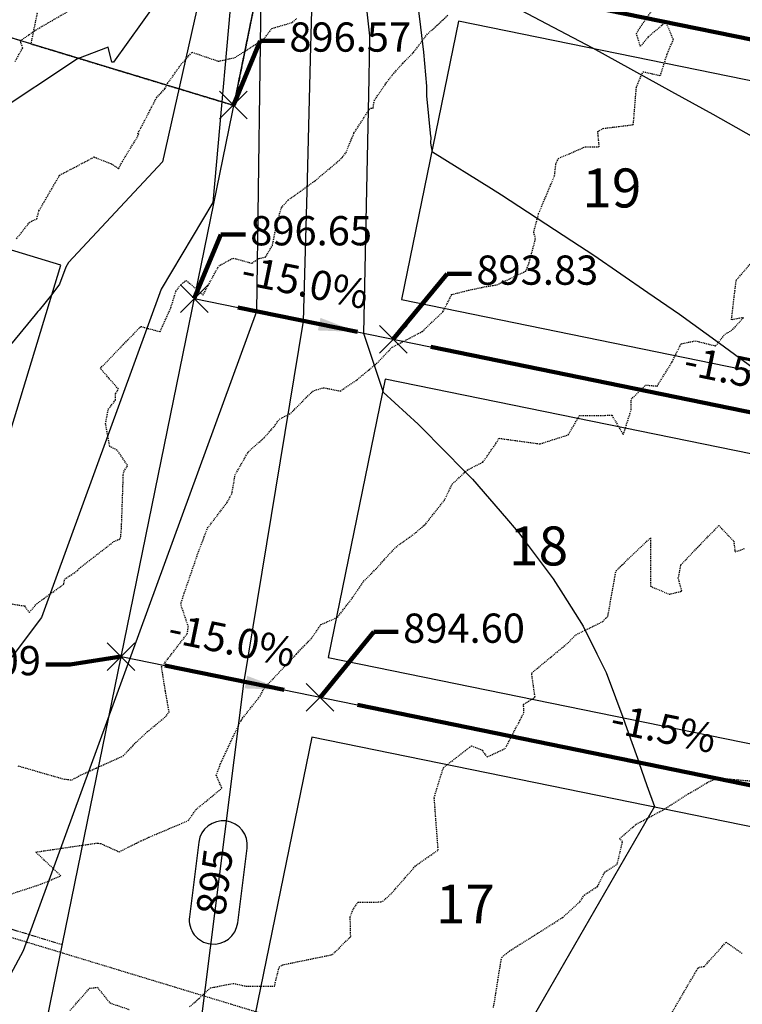
# Model space of a CAD drawing. Units: feet. Extents: x 2034179 to 2049939, y 13690198 to 13694168.
# Drawn here: x 2036381 to 2036470, y 13693506 to 13693627 of the extents above; entities that cross this region are included whole.
import ezdxf

# ---------------------------------------------------------------- set-up
doc = ezdxf.new("R2010")
doc.units = ezdxf.units.FT
doc.header["$MEASUREMENT"] = 0
doc.linetypes.add('HIDDEN2', pattern=[0.1875, 0.125, -0.0625])
doc.linetypes.add('PHANTOM2', pattern=[1.25, 0.625, -0.125, 0.125, -0.125, 0.125, -0.125])
for name, color, linetype in [('C-TOPO-ANNO', 21, 'Continuous'), ('C-TOPO-FG 6445-89', 1, 'Continuous'), ('CE-TOPO-MAJR', 37, 'HIDDEN2'), ('CE-TOPO-MINR', 39, 'HIDDEN2'), ('CP-ANNO-MARK', 51, 'Continuous'), ('CP-BNDY-LINE-U6B', 5, 'PHANTOM2'), ('CP-ESMT-DRAIN-U6B-TEMP', 252, 'HIDDEN2'), ('CP-ESMT-UTIL-U6B', 2, 'HIDDEN2'), ('CP-LOT-LINE-U6B', 3, 'Continuous'), ('CP-PROP-LOT-ANNO-6B', 51, 'Continuous'), ('CP-STBK-LINE-U6B', 251, 'PHANTOM2'), ('CP-TOPO-ANNO-CONT', 51, 'Continuous'), ('CP-TOPO-ANNO-SLOP', 51, 'Continuous'), ('CP-TOPO-ANNO-SPOT', 51, 'Continuous'), ('CP-TOPO-MAJR', 5, 'Continuous'), ('CP-TOPO-MINR', 4, 'Continuous')]:
    doc.layers.add(name, color=color, linetype=linetype)
doc.layers.add('CP-BLDG-PAD-U6B-45', color=3, linetype='Continuous', plot=False)
doc.styles.add('A_PD-DIMS', font='simplex.shx')
doc.styles.add('BOLD', font='sanss___.ttf')
doc.styles.add('SIMPLEX', font='simplex.shx')
doc.dimstyles.new('pd_basic_PD-080', dxfattribs={"dimtxt": 0.08, "dimasz": 0.1, "dimexe": 0.08, "dimexo": 0.08, "dimgap": 0.05, "dimtad": 0, "dimtih": 1, "dimtoh": 1, "dimrnd": 0.01, "dimzin": 0, "dimdsep": 46, "dimtxsty": 'A_PD-DIMS', "dimcen": 0.08, "dimclrd": 256, "dimclre": 256, "dimclrt": 256, "dimaunit": 1, "dimadec": 4, "dimazin": 0, "dimtfac": 1, "dimtofl": 0, "dimtmove": 0, "dimatfit": 3, "dimfxl": 1, "dimtfill": 1, "dimtolj": 1, "dimtzin": 0, "dimarcsym": 0})

# ---------------------------------------------------------------- blocks, each defined once
blk = doc.blocks.new('A$Cc0c27faf')
at = {"layer": 'CP-BLDG-PAD-U6B-45'}
blk.add_lwpolyline([(2036329.6, 13693530.31), (2036363.09, 13693520.14), (2036386.35, 13693596.68), (2036352.86, 13693606.86)], close=True, dxfattribs=at)
at = {"layer": 'CP-ESMT-DRAIN-U6B-TEMP'}
blk.add_lwpolyline([(2036439.55, 13693857.81), (2036406.5, 13693740.59), (2036382.65, 13693623.93), (2036407.64, 13693616.34), (2036431.79, 13693734.45), (2036464.58, 13693850.75)], dxfattribs=at)
at = {"layer": 'CP-ESMT-UTIL-U6B'}
blk.add_lwpolyline([(2036427.91, 13693721, 0.083881), (2036525.24, 13693709.93), (2036533.78, 13693710.39, -0.491276), (2036534.82, 13693709.19), (2036490.59, 13693492.91, -0.441834), (2036476.62, 13693484.59), (2035841.46, 13693677.63, 0.163455), (2035721.15, 13693674.14), (2035676.18, 13693657.57, -0.334373), (2035675.02, 13693657.91), (2035610.21, 13693746.23)], format="xyb", dxfattribs=at)
at = {"layer": 'CP-LOT-LINE-U6B'}
for points in [[(2036407.64, 13693616.34), (2035839.69, 13693788.95)], [(2036383.5, 13693498.26), (2036431.79, 13693734.45)], [(2036411.79, 13693636.65), (2036529.36, 13693612.61)], [(2036402.78, 13693592.56), (2036520.34, 13693568.52)], [(2036393.76, 13693548.47), (2036511.33, 13693524.43)]]:
    blk.add_lwpolyline(points, dxfattribs=at)
at = {"layer": 'CP-STBK-LINE-U6B', "flags": 128}
blk.add_lwpolyline([(2035674.85, 13693658.14), (2035720.81, 13693675.08, -0.163455), (2035841.75, 13693678.58), (2036386.51, 13693513.02)], format="xyb", dxfattribs=at)
at = {"layer": 'CP-PROP-LOT-ANNO-6B', "char_height": 4.8, "width": 7.8194, "attachment_point": 5, "style": 'BOLD', "bg_fill": 3, "box_fill_scale": 1, "bg_fill_color": 256, "bg_fill_transparency": 0}
for s, insert in [('19', (2036454.18, 13693605.56)), ('18', (2036445.16, 13693561.48)), ('17', (2036436.15, 13693517.39))]:
    blk.add_mtext(s, dxfattribs=dict(at, insert=insert))
at = {"layer": 'CP-BLDG-PAD-U6B-45'}
for points in [[(2036506.65, 13693576.42), (2036513.66, 13693610.71), (2036435.28, 13693626.74), (2036428.27, 13693592.45)], [(2036497.64, 13693532.34), (2036504.65, 13693566.63), (2036426.27, 13693582.65), (2036419.26, 13693548.36)], [(2036488.62, 13693488.25), (2036495.63, 13693522.54), (2036417.25, 13693538.56), (2036410.24, 13693504.27)]]:
    blk.add_lwpolyline(points, close=True, dxfattribs=at)
at = {"layer": 'CP-BNDY-LINE-U6B', "flags": 128}
blk.add_lwpolyline([(2036723.66, 13693614.44), (2036741.07, 13693699.6), (2036789.65, 13693937.18, -0.049479), (2036786.73, 13693927.76), (2036775.91, 13693902.12, 0.049479), (2036771.23, 13693887.04), (2036751.27, 13693789.38, -0.016681), (2036751.03, 13693788.4), (2036697.18, 13693799.42, 0.064032), (2036635.11, 13693804), (2036628.23, 13693803.63), (2036622.5, 13693909.48), (2036562.59, 13693906.23), (2036505.07, 13693903.79), (2036499.92, 13693783.7, -0.05992), (2036448.07, 13693792.2), (2036431.79, 13693734.45), (2036407.64, 13693616.34), (2035839.69, 13693788.95), (2035797.8, 13693791.58), (2035756.23, 13693791.83), (2035719.99, 13693786.68), (2035596.55, 13693741.19), (2035588.87, 13693751.65), (2035548.56, 13693722.06), (2035451.82, 13693651.07), (2035355.07, 13693580.07), (2035314.76, 13693550.49), (2035327.64, 13693532.94), (2035224.82, 13693457.49), (2035257.52, 13693425.67), (2035309.32, 13693352.88), (2035352.28, 13693278.95), (2035379.72, 13693223.91), (2035397.19, 13693177.06), (2035518.69, 13692848.23), (2035546.22, 13692781.58), (2035577.23, 13692717.14), (2035591.06, 13692693.5), (2035697.55, 13692754.96, -0.001516), (2035695.35, 13692758.8), (2035738.81, 13692783.52), (2035770.41, 13692813.7), (2036098.27, 13693107.14), (2036124.69, 13693129.41), (2036220.24, 13693056.81), (2036258.86, 13693025.06, -0.010444), (2036254.78, 13693020.3), (2036345.45, 13692939.17), (2036349.27, 13692942.76), (2036401.47, 13692959.76), (2036445.32, 13692949.27), (2036458.57, 13692939.52), (2036568.18, 13692988.37), (2036566.4, 13692992.36), (2036721.68, 13693061.56), (2036872.31, 13692723.61), (2036940.88, 13692624.87), (2037019.56, 13692725.36, 0.398461), (2037017.59, 13692745.9, -0.270306)], format="xyb", close=True, dxfattribs=at)
blk = doc.blocks.new('*U1044')
at = {"layer": 'CP-TOPO-ANNO-CONT', "color": 51, "linetype": 'Continuous', "lineweight": -3}
for centre, start, end in [((2036406.31, 13693525.26, 895), 82.8142, 172.8142), ((2036405.15, 13693516.07, 895), 262.8142, 352.8142)]:
    blk.add_arc(centre, 3, start, end, dxfattribs=at)
at = {"layer": 'CP-TOPO-ANNO-CONT', "color": 51, "linetype": 'Continuous', "lineweight": -3, "insert": (2036405.73, 13693520.67, 895), "char_height": 3.6, "width": 9.3497, "attachment_point": 5, "rotation": 82.8142, "style": 'SIMPLEX', "bg_fill": 3, "box_fill_scale": 1.333333, "bg_fill_color": 256, "bg_fill_true_color": 13158600, "bg_fill_transparency": 0}
blk.add_mtext('895', dxfattribs=at)
at = {"layer": 'CP-TOPO-ANNO-CONT', "color": 51, "linetype": 'Continuous', "lineweight": -3}
for p, q in [((2036403.33, 13693525.63, 895), (2036402.18, 13693516.45, 895)), ((2036408.13, 13693515.7, 895), (2036409.29, 13693524.88, 895))]:
    blk.add_line(p, q, dxfattribs=at)
for centre, start, end in [((2036406.31, 13693525.26, 895), 352.8142, 82.8142), ((2036405.15, 13693516.07, 895), 172.8142, 262.8142)]:
    blk.add_arc(centre, 3, start, end, dxfattribs=at)
blk = doc.blocks.new('*U1062')
at = {"layer": 'CE-TOPO-MAJR', "color": 37, "linetype": 'HIDDEN2', "lineweight": -3, "elevation": 900}
blk.add_lwpolyline([(2036381.04, 13693535.03), (2036386.79, 13693533.38), (2036387, 13693533.38), (2036387.69, 13693533.28), (2036388.74, 13693533.86), (2036390.71, 13693534.75), (2036394.02, 13693536.24), (2036395.58, 13693537.88), (2036396.98, 13693539.2), (2036399.22, 13693541.06), (2036399.68, 13693541.67), (2036399.22, 13693544.21), (2036398.75, 13693547.19), (2036401.9, 13693551.29), (2036402.05, 13693552.15), (2036401.11, 13693554.93), (2036401.54, 13693556.29), (2036403.22, 13693561.18), (2036403.85, 13693562.81), (2036404.41, 13693564.3), (2036406.8, 13693567.43), (2036407.42, 13693568.59), (2036407.8, 13693570.85), (2036409.43, 13693573.7), (2036411.39, 13693575.45), (2036412.6, 13693576.81), (2036413.25, 13693577.71), (2036414.65, 13693578.44), (2036417.36, 13693581.18), (2036418.69, 13693581.59), (2036420.74, 13693581.18), (2036422.63, 13693582.43), (2036424.32, 13693583.83), (2036425.35, 13693584.69), (2036427.13, 13693586.57), (2036428.56, 13693587.31), (2036430.84, 13693588.51), (2036433.39, 13693590.93), (2036434.48, 13693593.07), (2036436.55, 13693593.59), (2036438.5, 13693594.01), (2036440.02, 13693594.26), (2036443.59, 13693595.94), (2036443.98, 13693596.94), (2036444.79, 13693599.94), (2036444.56, 13693600.72), (2036445.16, 13693603.02), (2036447.13, 13693607.7), (2036447.28, 13693609.11), (2036447.59, 13693609.82), (2036449, 13693610.43), (2036450.84, 13693611.23), (2036452.62, 13693611.26), (2036452.45, 13693613.15), (2036453.12, 13693613.52), (2036456.82, 13693613.98), (2036457.2, 13693618.6), (2036458, 13693620.5), (2036460.15, 13693620.02), (2036461.01, 13693622.75), (2036461.75, 13693624.48), (2036460.83, 13693626.62), (2036458.65, 13693624.78), (2036457.7, 13693623.61), (2036457.2, 13693625.19), (2036457.54, 13693625.76), (2036460.25, 13693629.7)], dxfattribs=at)
at = {"layer": 'CE-TOPO-MINR', "color": 39, "linetype": 'HIDDEN2', "lineweight": -3}
for points, elevation in [([(2036460.84, 13693503.39), (2036464.77, 13693510.1), (2036464.96, 13693510.24), (2036465.56, 13693510.32), (2036468.25, 13693513.32), (2036470.28, 13693511.87)], 896), ([(2036439.6, 13693505.25), (2036439.74, 13693506.02), (2036440.41, 13693510.27), (2036440.62, 13693511.43), (2036441.57, 13693512.22), (2036445.52, 13693514.7), (2036448.12, 13693516.36), (2036450.25, 13693518.29), (2036450.78, 13693519.1), (2036452.42, 13693520.17), (2036453.29, 13693521.93), (2036454.84, 13693522.91), (2036455.5, 13693525.71), (2036455.11, 13693526.05), (2036457.19, 13693527.84), (2036460.65, 13693529.69), (2036463.62, 13693531.6), (2036465, 13693532.38), (2036465.88, 13693532.95), (2036467.22, 13693533.52), (2036472.55, 13693533.06)], 897), ([(2036387.47, 13693504.88), (2036389.88, 13693507.63), (2036390.84, 13693507.75), (2036392.38, 13693505.83), (2036394.77, 13693505.02)], 898), ([(2036402.19, 13693505.33), (2036404.78, 13693507.69), (2036405.17, 13693507.76), (2036407.58, 13693508.24), (2036409.18, 13693507.88), (2036412.64, 13693507.88), (2036413.22, 13693510.24), (2036413.68, 13693510.53), (2036419.79, 13693511.78), (2036422.03, 13693514.02), (2036421.97, 13693516.41), (2036422.37, 13693517.42), (2036422.94, 13693518.24), (2036425.75, 13693518.26), (2036426.16, 13693518.47), (2036426.96, 13693519.22), (2036430.06, 13693522.76), (2036432.8, 13693524.65), (2036432.31, 13693531.13), (2036433.43, 13693534.79), (2036436.88, 13693537.48), (2036438.21, 13693536.95), (2036438.81, 13693536.11), (2036441.04, 13693537.15), (2036443.36, 13693541.57), (2036443.31, 13693542.6), (2036444.72, 13693543.5), (2036444.3, 13693546.45), (2036448.79, 13693550.17), (2036449.74, 13693551.16), (2036453.05, 13693552.79), (2036453.46, 13693553.23), (2036453.65, 13693553.32), (2036453.73, 13693553.69), (2036454.69, 13693559.05), (2036458.92, 13693563.1), (2036458.95, 13693557.14), (2036461.24, 13693556.15), (2036462.79, 13693556.54), (2036462.36, 13693558.12), (2036462.68, 13693559.77), (2036464.91, 13693562.11), (2036467.34, 13693564.61), (2036469.18, 13693562.69), (2036469.34, 13693561.37), (2036470.54, 13693561.79)], 898), ([(2036379.47, 13693519), (2036383.86, 13693520.44), (2036386.34, 13693521.48), (2036383.27, 13693524.41), (2036390.83, 13693525.52), (2036390.96, 13693525.49), (2036391.24, 13693525.47), (2036393.53, 13693524.44), (2036395.66, 13693525.51), (2036396.23, 13693525.8), (2036396.68, 13693525.99), (2036397.2, 13693526.24), (2036402.04, 13693528.28), (2036402.99, 13693529.65), (2036406.17, 13693532.27), (2036405.48, 13693533.85), (2036406, 13693535.29), (2036408.34, 13693540.27), (2036408.49, 13693540.56), (2036408.53, 13693540.58), (2036408.58, 13693540.69), (2036408.73, 13693540.9), (2036410.88, 13693543.61), (2036411.38, 13693544.59), (2036415.35, 13693548.79), (2036416.33, 13693549.83), (2036417.18, 13693550.69), (2036418.37, 13693552.42), (2036420.39, 13693553.31), (2036422.23, 13693555.69), (2036423.61, 13693557.74), (2036425.15, 13693559.28), (2036426.35, 13693560.62), (2036427.59, 13693561.97), (2036430.09, 13693563.77), (2036431.27, 13693564.84), (2036433.56, 13693567.73), (2036434.51, 13693569.7), (2036436.37, 13693571.44), (2036438.31, 13693572.43), (2036439.91, 13693574.72), (2036440.27, 13693575.36), (2036445.35, 13693574.67), (2036448.81, 13693575.79), (2036450.21, 13693578.17), (2036454.18, 13693578.19), (2036455.59, 13693575.81), (2036456.55, 13693578.82), (2036456.56, 13693580.16), (2036458.33, 13693581.91), (2036459.76, 13693581.79), (2036461.63, 13693584.82), (2036462.69, 13693587), (2036464.45, 13693587.36), (2036466.95, 13693586.73), (2036468.08, 13693588.15), (2036469.04, 13693588.73), (2036470.39, 13693590.21), (2036468.9, 13693589.96), (2036469.49, 13693594.82), (2036471.67, 13693597.35)], 899), ([(2036379.85, 13693555.02), (2036381.86, 13693554.72), (2036382.47, 13693553.92), (2036383.36, 13693554.98), (2036386.7, 13693557.38), (2036386.83, 13693558.01), (2036388.4, 13693559.06), (2036388.56, 13693559.3), (2036392.88, 13693562.65), (2036393.7, 13693563), (2036393.81, 13693564.21), (2036394.04, 13693570.83), (2036394.12, 13693571.28), (2036394.57, 13693572.01), (2036393.27, 13693573.9), (2036392.37, 13693574.36), (2036391.86, 13693577.16), (2036392.19, 13693578.92), (2036393.07, 13693580.07), (2036393.09, 13693580.83), (2036393.43, 13693581.42), (2036391.21, 13693583.97), (2036396.19, 13693589.14), (2036398.56, 13693588.48), (2036399.88, 13693591.41), (2036400.51, 13693593.44), (2036401.1, 13693594.27), (2036401.78, 13693594.81), (2036403.85, 13693593), (2036405.78, 13693596.57), (2036407.54, 13693597.55), (2036409.87, 13693596.92), (2036410.75, 13693597.5), (2036411.56, 13693597.69), (2036412.39, 13693599.12), (2036412.97, 13693601.92), (2036413.5, 13693603.75), (2036414.35, 13693604.71), (2036417.63, 13693607.06), (2036420.6, 13693609.57), (2036421.02, 13693610), (2036421.47, 13693610.57), (2036422.43, 13693612.93), (2036424.29, 13693615.85), (2036424.5, 13693616.02), (2036424.78, 13693616.01), (2036424.93, 13693616.93), (2036426.27, 13693618.93), (2036427.15, 13693620.08), (2036428.43, 13693621.53), (2036429.76, 13693622.88), (2036431.41, 13693625.06), (2036433.98, 13693627.45)], 901), ([(2036380.89, 13693599.93), (2036382.51, 13693601.97), (2036383.39, 13693602.4), (2036383.65, 13693603.37), (2036386.2, 13693607.76), (2036390.46, 13693610), (2036392.59, 13693609.15), (2036393.46, 13693608.56), (2036393.92, 13693609.45), (2036395.94, 13693612.75), (2036395.82, 13693612.85), (2036398.13, 13693617.3), (2036399.16, 13693618.39), (2036399.49, 13693619.05), (2036401.03, 13693621.25), (2036402.49, 13693622.9), (2036405.75, 13693621.79), (2036407.77, 13693622.24), (2036411.34, 13693624.53), (2036412.32, 13693625.82), (2036414.87, 13693626.58), (2036415.39, 13693627.07)], 902), ([(2036380.7, 13693621.75), (2036381.65, 13693623.42), (2036381.36, 13693624.32), (2036382.46, 13693625.07), (2036383.11, 13693625.54), (2036383.29, 13693625.65), (2036387.24, 13693627.94)], 903)]:
    blk.add_lwpolyline(points, dxfattribs=dict(at, elevation=elevation))
blk = doc.blocks.new('*U1063')
at = {"layer": 'CP-TOPO-MAJR', "color": 3, "linetype": 'Continuous', "lineweight": -3, "elevation": 895}
blk.add_lwpolyline([(2036417.29, 13693631.1), (2036417.05, 13693622.03), (2036416.65, 13693607.24), (2036416.17, 13693589.77), (2036408.82, 13693545.17), (2036403.52, 13693503.17)], dxfattribs=at)
at = {"layer": 'CP-TOPO-MINR', "color": 2, "linetype": 'Continuous', "lineweight": -3}
for points, elevation in [([(2036438.9, 13693630.26), (2036451.79, 13693623.43), (2036461.53, 13693618.07), (2036466.6, 13693615.29), (2036473.5, 13693611.36)], 892), ([(2036472.18, 13693583.53), (2036467.42, 13693587.02), (2036462.5, 13693590.61), (2036458.62, 13693593.29), (2036451.97, 13693597.87), (2036449.26, 13693599.64), (2036440.58, 13693605.3), (2036439.36, 13693606.06), (2036432.08, 13693610.58), (2036431.9, 13693611.69), (2036431.92, 13693612.46), (2036431.91, 13693612.52), (2036431.41, 13693617.52), (2036431.4, 13693617.56), (2036431.42, 13693618.7), (2036431.02, 13693622.9), (2036430.67, 13693625.97), (2036430.4, 13693627.98)], 893), ([(2036423.65, 13693631.29), (2036424.36, 13693624.9), (2036424.25, 13693619.66), (2036423.96, 13693605.98), (2036423.59, 13693588.3), (2036426.04, 13693581.04), (2036430.32, 13693577.1), (2036430.76, 13693576.69), (2036436.09, 13693571.25), (2036437.02, 13693570.31), (2036441.2, 13693565.49), (2036442.41, 13693564.1), (2036442.45, 13693564.05), (2036442.46, 13693564.04), (2036443.64, 13693562.47), (2036446.96, 13693558.07), (2036448.19, 13693556.11), (2036450.65, 13693552.21), (2036452.34, 13693548.82), (2036453.48, 13693546.53), (2036454.63, 13693543.46), (2036455.54, 13693541), (2036456.47, 13693538.37), (2036457.48, 13693535.5), (2036457.49, 13693535.47), (2036457.5, 13693535.44), (2036458.49, 13693532.62), (2036459.42, 13693530), (2036433.56, 13693485.2)], 894), ([(2036411.05, 13693635.82), (2036410.43, 13693590.99), (2036381.71, 13693512.26), (2036375.49, 13693500.68)], 896), ([(2036407.79, 13693635.21), (2036405.06, 13693604.4), (2036398.7, 13693593.71), (2036383.95, 13693553.3), (2036365.87, 13693529.29)], 897), ([(2036404.53, 13693634.59), (2036398.88, 13693609.42), (2036387.3, 13693596.99), (2036386.96, 13693596.43), (2036386.2, 13693594.33), (2036385.25, 13693593.08), (2036383.67, 13693591.15), (2036383.54, 13693591), (2036383.51, 13693590.96), (2036383.18, 13693590.56), (2036364.38, 13693567.75)], 898), ([(2036401.67, 13693634.04), (2036392.82, 13693621.66), (2036392.61, 13693621.68), (2036392.17, 13693623.53), (2036388.41, 13693622.08), (2036377.97, 13693615.21)], 899)]:
    blk.add_lwpolyline(points, dxfattribs=dict(at, elevation=elevation))
blk = doc.blocks.new('*U898')
at = {"layer": 'CP-TOPO-ANNO-SLOP', "color": 51, "linetype": 'Continuous', "lineweight": -3}
blk.add_leader([(2036514.38, 13693615.67), (2036440.9, 13693630.69)], dimstyle='pd_basic_PD-080', override={"dimscale": 1, "dimasz": 4.8, "dimclrd": 256, "dimlwd": 65535}, dxfattribs=at)
at = {"layer": 'CP-TOPO-ANNO-SLOP', "color": 51, "linetype": 'Continuous', "lineweight": -3, "insert": (2036478, 13693624.95), "char_height": 3.6, "width": 15.5829, "attachment_point": 8, "rotation": 348.4446, "style": 'SIMPLEX', "bg_fill": 3, "box_fill_scale": 1.166667, "bg_fill_color": 256, "bg_fill_true_color": 13158600, "bg_fill_transparency": 0}
blk.add_mtext('-1.5%', dxfattribs=at)
blk = doc.blocks.new('*U901')
at = {"layer": 'CP-TOPO-ANNO-SLOP', "color": 51, "linetype": 'Continuous', "lineweight": -3}
blk.add_leader([(2036505.37, 13693571.58), (2036431.89, 13693586.61)], dimstyle='pd_basic_PD-080', override={"dimscale": 1, "dimasz": 4.8, "dimclrd": 256, "dimlwd": 65535}, dxfattribs=at)
at = {"layer": 'CP-TOPO-ANNO-SLOP', "color": 51, "linetype": 'Continuous', "lineweight": -3, "insert": (2036468.99, 13693580.86), "char_height": 3.6, "width": 15.5829, "attachment_point": 8, "rotation": 348.4446, "style": 'SIMPLEX', "bg_fill": 3, "box_fill_scale": 1.166667, "bg_fill_color": 256, "bg_fill_true_color": 13158600, "bg_fill_transparency": 0}
blk.add_mtext('-1.5%', dxfattribs=at)
blk = doc.blocks.new('*U903')
at = {"layer": 'CP-TOPO-ANNO-SLOP', "color": 51, "linetype": 'Continuous', "lineweight": -3}
blk.add_leader([(2036422.85, 13693588.45), (2036408.15, 13693591.46)], dimstyle='pd_basic_PD-080', override={"dimscale": 1, "dimasz": 4.8, "dimclrd": 256, "dimlwd": 65535}, dxfattribs=at)
at = {"layer": 'CP-TOPO-ANNO-SLOP', "color": 51, "linetype": 'Continuous', "lineweight": -3, "insert": (2036415.86, 13693591.72), "char_height": 3.6, "width": 19.0457, "attachment_point": 8, "rotation": 348.4446, "style": 'SIMPLEX', "bg_fill": 3, "box_fill_scale": 1.166667, "bg_fill_color": 256, "bg_fill_true_color": 13158600, "bg_fill_transparency": 0}
blk.add_mtext('-15.0%', dxfattribs=at)
blk = doc.blocks.new('*U904')
at = {"layer": 'CP-TOPO-ANNO-SLOP', "color": 51, "linetype": 'Continuous', "lineweight": -3}
blk.add_leader([(2036496.35, 13693527.49), (2036422.87, 13693542.52)], dimstyle='pd_basic_PD-080', override={"dimscale": 1, "dimasz": 4.8, "dimclrd": 256, "dimlwd": 65535}, dxfattribs=at)
at = {"layer": 'CP-TOPO-ANNO-SLOP', "color": 51, "linetype": 'Continuous', "lineweight": -3, "insert": (2036459.97, 13693536.77), "char_height": 3.6, "width": 15.5829, "attachment_point": 8, "rotation": 348.4446, "style": 'SIMPLEX', "bg_fill": 3, "box_fill_scale": 1.166667, "bg_fill_color": 256, "bg_fill_true_color": 13158600, "bg_fill_transparency": 0}
blk.add_mtext('-1.5%', dxfattribs=at)
blk = doc.blocks.new('*U906')
at = {"layer": 'CP-TOPO-ANNO-SLOP', "color": 51, "linetype": 'Continuous', "lineweight": -3}
blk.add_leader([(2036413.83, 13693544.37), (2036399.14, 13693547.37)], dimstyle='pd_basic_PD-080', override={"dimscale": 1, "dimasz": 4.8, "dimclrd": 256, "dimlwd": 65535}, dxfattribs=at)
at = {"layer": 'CP-TOPO-ANNO-SLOP', "color": 51, "linetype": 'Continuous', "lineweight": -3, "insert": (2036406.85, 13693547.63), "char_height": 3.6, "width": 19.0457, "attachment_point": 8, "rotation": 348.4446, "style": 'SIMPLEX', "bg_fill": 3, "box_fill_scale": 1.166667, "bg_fill_color": 256, "bg_fill_true_color": 13158600, "bg_fill_transparency": 0}
blk.add_mtext('-15.0%', dxfattribs=at)
blk = doc.blocks.new('*U1430')
at = {"layer": 'CP-ANNO-MARK', "color": 51, "linetype": 'Continuous', "lineweight": -3}
for p, q in [((2036392.06, 13693546.77, 896.09), (2036395.46, 13693550.17, 896.09)), ((2036392.06, 13693550.17, 896.09), (2036395.46, 13693546.77, 896.09))]:
    blk.add_line(p, q, dxfattribs=at)
at = {"layer": 'CP-TOPO-ANNO-SPOT', "color": 51, "linetype": 'Continuous', "lineweight": -3, "insert": (2036383.9, 13693547.51, 896.09), "char_height": 3.6, "width": 17.8337, "attachment_point": 6, "style": 'SIMPLEX', "bg_fill": 3, "box_fill_scale": 1.166667, "bg_fill_color": 256, "bg_fill_true_color": 13158600, "bg_fill_transparency": 0}
blk.add_mtext('896.09 ', dxfattribs=at)
at = {"layer": 'CP-TOPO-ANNO-SPOT', "color": 51, "linetype": 'Continuous', "lineweight": -3}
blk.add_leader([(2036393.76, 13693548.47, 896.09), (2036387.5, 13693547.51, 896.09), (2036384.5, 13693547.51, 896.09)], dimstyle='pd_basic_PD-080', override={"dimscale": 1, "dimasz": 3, "dimclrd": 256, "dimldrblk": 'None', "dimlwd": 65535}, dxfattribs=at)
blk = doc.blocks.new('*U1431')
at = {"layer": 'CP-ANNO-MARK', "color": 51, "linetype": 'Continuous', "lineweight": -3}
for p, q in [((2036401.08, 13693590.86, 896.65), (2036404.47, 13693594.25, 896.65)), ((2036401.08, 13693594.25, 896.65), (2036404.47, 13693590.86, 896.65))]:
    blk.add_line(p, q, dxfattribs=at)
at = {"layer": 'CP-TOPO-ANNO-SPOT', "color": 51, "linetype": 'Continuous', "lineweight": -3, "insert": (2036409.66, 13693600.45, 896.65), "char_height": 3.6, "width": 18.0069, "attachment_point": 4, "style": 'SIMPLEX', "bg_fill": 3, "box_fill_scale": 1.166667, "bg_fill_color": 256, "bg_fill_true_color": 13158600, "bg_fill_transparency": 0}
blk.add_mtext('896.65 ', dxfattribs=at)
at = {"layer": 'CP-TOPO-ANNO-SPOT', "color": 51, "linetype": 'Continuous', "lineweight": -3}
blk.add_leader([(2036402.78, 13693592.56, 896.65), (2036406.06, 13693600.45, 896.65), (2036409.06, 13693600.45, 896.65)], dimstyle='pd_basic_PD-080', override={"dimscale": 1, "dimasz": 3, "dimclrd": 256, "dimldrblk": 'None', "dimlwd": 65535}, dxfattribs=at)
blk = doc.blocks.new('*U1437')
at = {"layer": 'CP-ANNO-MARK', "color": 51, "linetype": 'Continuous', "lineweight": -3}
for p, q in [((2036425.57, 13693585.85, 893.83), (2036428.97, 13693589.25, 893.83)), ((2036425.57, 13693589.25, 893.83), (2036428.97, 13693585.85, 893.83))]:
    blk.add_line(p, q, dxfattribs=at)
at = {"layer": 'CP-TOPO-ANNO-SPOT', "color": 51, "linetype": 'Continuous', "lineweight": -3, "insert": (2036437.5, 13693595.6, 893.83), "char_height": 3.6, "width": 18.0069, "attachment_point": 4, "style": 'SIMPLEX', "bg_fill": 3, "box_fill_scale": 1.166667, "bg_fill_color": 256, "bg_fill_true_color": 13158600, "bg_fill_transparency": 0}
blk.add_mtext('893.83 ', dxfattribs=at)
at = {"layer": 'CP-TOPO-ANNO-SPOT', "color": 51, "linetype": 'Continuous', "lineweight": -3}
blk.add_leader([(2036427.27, 13693587.55, 893.83), (2036433.9, 13693595.6, 893.83), (2036436.9, 13693595.6, 893.83)], dimstyle='pd_basic_PD-080', override={"dimscale": 1, "dimasz": 3, "dimclrd": 256, "dimldrblk": 'None', "dimlwd": 65535}, dxfattribs=at)
blk = doc.blocks.new('*U1439')
at = {"layer": 'CP-ANNO-MARK', "color": 51, "linetype": 'Continuous', "lineweight": -3}
for p, q in [((2036416.56, 13693541.76, 894.6), (2036419.95, 13693545.16, 894.6)), ((2036416.56, 13693545.16, 894.6), (2036419.95, 13693541.76, 894.6))]:
    blk.add_line(p, q, dxfattribs=at)
at = {"layer": 'CP-TOPO-ANNO-SPOT', "color": 51, "linetype": 'Continuous', "lineweight": -3, "insert": (2036428.48, 13693551.51, 894.6), "char_height": 3.6, "width": 18.0069, "attachment_point": 4, "style": 'SIMPLEX', "bg_fill": 3, "box_fill_scale": 1.166667, "bg_fill_color": 256, "bg_fill_true_color": 13158600, "bg_fill_transparency": 0}
blk.add_mtext('894.60 ', dxfattribs=at)
at = {"layer": 'CP-TOPO-ANNO-SPOT', "color": 51, "linetype": 'Continuous', "lineweight": -3}
blk.add_leader([(2036418.26, 13693543.46, 894.6), (2036424.88, 13693551.51, 894.6), (2036427.88, 13693551.51, 894.6)], dimstyle='pd_basic_PD-080', override={"dimscale": 1, "dimasz": 3, "dimclrd": 256, "dimldrblk": 'None', "dimlwd": 65535}, dxfattribs=at)
blk = doc.blocks.new('*U1565')
at = {"layer": 'CP-ANNO-MARK', "color": 51, "linetype": 'Continuous', "lineweight": -3}
for p, q in [((2036405.89, 13693614.71, 896.57), (2036409.28, 13693618.1, 896.57)), ((2036405.89, 13693618.1, 896.57), (2036409.28, 13693614.71, 896.57))]:
    blk.add_line(p, q, dxfattribs=at)
at = {"layer": 'CP-TOPO-ANNO-SPOT', "color": 51, "linetype": 'Continuous', "lineweight": -3, "insert": (2036414.47, 13693624.3, 896.57), "char_height": 3.6, "width": 18.0069, "attachment_point": 4, "style": 'SIMPLEX', "bg_fill": 3, "box_fill_scale": 1.166667, "bg_fill_color": 256, "bg_fill_true_color": 13158600, "bg_fill_transparency": 0}
blk.add_mtext('896.57 ', dxfattribs=at)
at = {"layer": 'CP-TOPO-ANNO-SPOT', "color": 51, "linetype": 'Continuous', "lineweight": -3}
blk.add_leader([(2036407.59, 13693616.4, 896.57), (2036410.87, 13693624.3, 896.57), (2036413.87, 13693624.3, 896.57)], dimstyle='pd_basic_PD-080', override={"dimscale": 1, "dimasz": 3, "dimclrd": 256, "dimldrblk": 'None', "dimlwd": 65535}, dxfattribs=at)

msp = doc.modelspace()

# ---------------------------------------------------------------- block references
msp.add_blockref('A$Cc0c27faf', (0, 0))

# ---------------------------------------------------------------- next in the draw order: block references
at = {"layer": 'C-TOPO-ANNO', "color": 21, "linetype": 'Continuous', "lineweight": -3}
msp.add_blockref('*U1062', (0, 0), dxfattribs=at)
at = {"layer": 'C-TOPO-FG 6445-89', "color": 1, "linetype": 'Continuous', "lineweight": -3}
msp.add_blockref('*U1063', (0, 0), dxfattribs=at)

# ---------------------------------------------------------------- next in the draw order: block references
at = {"layer": 'C-TOPO-ANNO', "color": 21, "linetype": 'Continuous', "lineweight": -3}
for name in ['*U898', '*U1565', '*U903', '*U901', '*U906', '*U1430', '*U904', '*U1044']:
    msp.add_blockref(name, (0, 0), dxfattribs=at)

# ---------------------------------------------------------------- next in the draw order: block references
for name in ['*U1431', '*U1437', '*U1439']:
    msp.add_blockref(name, (0, 0), dxfattribs=at)

doc.saveas('drawing.dxf')
